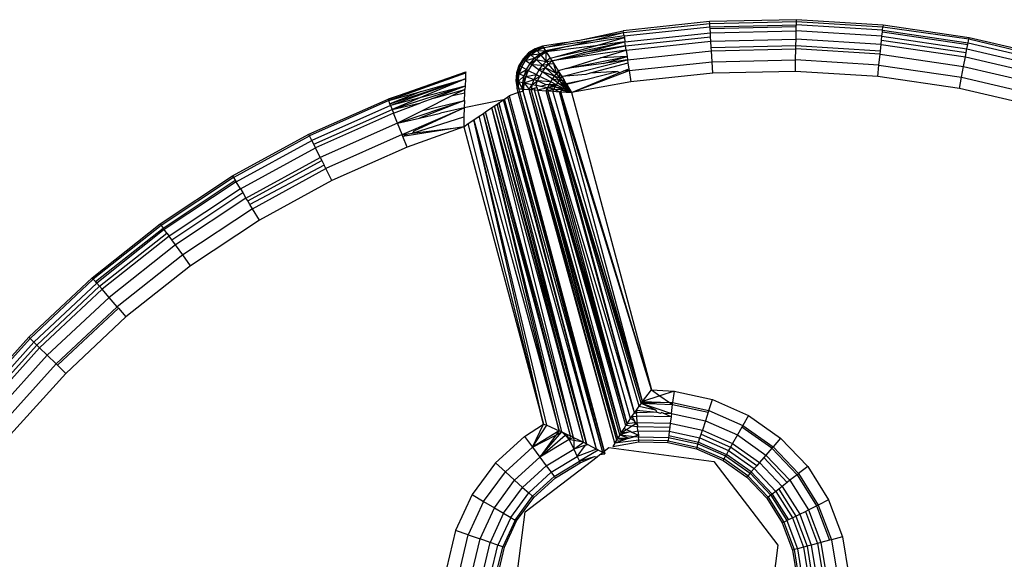
# Model space of a CAD drawing. Units: millimetres. Extents: x -4534 to 386941, y -3372 to 6881.
# Drawn here: x 761 to 790, y 5153 to 5168 of the extents above; entities that cross this region are included whole.
import ezdxf

# ---------------------------------------------------------------- set-up
doc = ezdxf.new("R2010")
doc.units = ezdxf.units.MM
doc.layers.add('Toestel 2D', color=7, linetype='Continuous', lineweight=20)
doc.layers.add('VP-EQ', color=7, linetype='Continuous', true_color=0x8a3492, plot=False)

# ---------------------------------------------------------------- blocks, each defined once
blk = doc.blocks.new('RB2859')
at = {"layer": 'VP-EQ', "color": 0}
for p, q in [((4685.1681, -2819.7893), (4684.9178, -2819.816)), ((4685.4198, -2819.7838), (4685.1681, -2819.7893)), ((4685.1684, -2819.7944), (4685.1681, -2819.7893)), ((4685.1684, -2819.7944), (4685.4197, -2819.7889)), ((4685.4195, -2819.7987), (4685.4197, -2819.7889)), ((4685.4197, -2819.7889), (4685.4198, -2819.7838)), ((4685.4197, -2819.7889), (4685.6705, -2819.8045)), ((4685.671, -2819.7994), (4685.4198, -2819.7838)), ((4684.8008, -2819.8408), (4684.9178, -2819.816)), ((4684.9185, -2819.821), (4684.9178, -2819.816)), ((4684.9185, -2819.821), (4685.1684, -2819.7944)), ((4684.92, -2819.8307), (4685.1691, -2819.8042)), ((4685.1691, -2819.8042), (4685.1684, -2819.7944)), ((4685.1691, -2819.8042), (4685.4195, -2819.7987)), ((4685.1694, -2819.8094), (4685.1691, -2819.8042)), ((4685.1694, -2819.8094), (4685.4194, -2819.8039)), ((4685.1702, -2819.822), (4685.1694, -2819.8094)), ((4685.1702, -2819.822), (4685.4191, -2819.8165)), ((4685.4187, -2819.8403), (4685.4191, -2819.8165)), ((4685.4191, -2819.8165), (4685.4194, -2819.8039)), ((4685.6676, -2819.832), (4685.4191, -2819.8165)), ((4685.4194, -2819.8039), (4685.4195, -2819.7987)), ((4685.6695, -2819.8142), (4685.4195, -2819.7987)), ((4685.6676, -2819.832), (4685.6689, -2819.8194)), ((4685.6689, -2819.8194), (4685.6695, -2819.8142)), ((4685.6689, -2819.8194), (4685.9163, -2819.8557)), ((4685.6695, -2819.8142), (4685.6705, -2819.8045)), ((4685.6695, -2819.8142), (4685.9173, -2819.8506)), ((4685.671, -2819.7994), (4685.6705, -2819.8045)), ((4685.6705, -2819.8045), (4685.9194, -2819.8397)), ((4685.9201, -2819.836), (4685.671, -2819.7994)), ((4684.8238, -2819.8448), (4684.6867, -2819.865)), ((4684.7209, -2819.8915), (4684.9226, -2819.8483)), ((4684.7522, -2819.85), (4684.782, -2819.8439)), ((4684.9208, -2819.8358), (4684.7562, -2819.8618)), ((4684.7562, -2819.8618), (4684.8238, -2819.8448)), ((4684.782, -2819.8439), (4684.787, -2819.8437)), ((4684.787, -2819.8437), (4684.8008, -2819.8408)), ((4684.8008, -2819.8408), (4684.9185, -2819.821)), ((4684.8017, -2819.8798), (4684.9226, -2819.8483)), ((4684.8238, -2819.8448), (4684.9185, -2819.821)), ((4684.92, -2819.8307), (4684.8238, -2819.8448)), ((4684.8369, -2819.8592), (4684.9208, -2819.8358)), ((4684.9226, -2819.8483), (4684.8369, -2819.8592)), ((4684.92, -2819.8307), (4684.9185, -2819.821)), ((4684.92, -2819.8307), (4684.9208, -2819.8358)), ((4684.9208, -2819.8358), (4684.9226, -2819.8483)), ((4684.9226, -2819.8483), (4685.1702, -2819.822)), ((4684.9243, -2819.8594), (4684.9226, -2819.8483)), ((4684.9243, -2819.8594), (4685.1709, -2819.8332)), ((4684.9261, -2819.8718), (4685.1717, -2819.8457)), ((4685.1709, -2819.8332), (4685.1702, -2819.822)), ((4685.1717, -2819.8457), (4685.1709, -2819.8332)), ((4685.1717, -2819.8457), (4685.4187, -2819.8403)), ((4685.1729, -2819.8642), (4685.1717, -2819.8457)), ((4685.4183, -2819.8588), (4685.4187, -2819.8403)), ((4685.6652, -2819.8556), (4685.4187, -2819.8403)), ((4685.6652, -2819.8556), (4685.6665, -2819.8431)), ((4685.6665, -2819.8431), (4685.6676, -2819.832)), ((4685.6665, -2819.8431), (4685.9119, -2819.8792)), ((4685.6676, -2819.832), (4685.914, -2819.8681)), ((4685.9173, -2819.8506), (4685.9194, -2819.8397)), ((4685.9201, -2819.836), (4685.9194, -2819.8397)), ((4685.9194, -2819.8397), (4686.1638, -2819.8983)), ((4686.1652, -2819.8933), (4685.9201, -2819.836)), ((4684.6622, -2819.8681), (4684.6429, -2819.8804)), ((4684.6643, -2819.8703), (4684.6429, -2819.8804)), ((4684.6457, -2819.8828), (4684.6643, -2819.8703)), ((4684.667, -2819.8734), (4684.6457, -2819.8828)), ((4684.6494, -2819.8859), (4684.667, -2819.8734)), ((4684.6837, -2819.8604), (4684.6622, -2819.8681)), ((4684.6643, -2819.8703), (4684.6622, -2819.8681)), ((4684.6643, -2819.8703), (4684.6837, -2819.8604)), ((4684.6867, -2819.865), (4684.6643, -2819.8703)), ((4684.667, -2819.8734), (4684.6643, -2819.8703)), ((4684.667, -2819.8734), (4684.6867, -2819.865)), ((4684.667, -2819.8734), (4684.6758, -2819.8832)), ((4684.667, -2819.8734), (4684.6924, -2819.8739)), ((4684.6758, -2819.8832), (4684.6924, -2819.8739)), ((4684.7522, -2819.85), (4684.6837, -2819.8604)), ((4684.6837, -2819.8604), (4684.6867, -2819.865)), ((4684.6867, -2819.865), (4684.7522, -2819.85)), ((4684.6867, -2819.865), (4684.6924, -2819.8739)), ((4684.7562, -2819.8618), (4684.6924, -2819.8739)), ((4684.6924, -2819.8739), (4684.6945, -2819.8772)), ((4684.8369, -2819.8592), (4684.6945, -2819.8772)), ((4684.7562, -2819.8618), (4684.6945, -2819.8772)), ((4684.711, -2819.9033), (4684.9243, -2819.8594)), ((4684.9261, -2819.8718), (4684.711, -2819.9033)), ((4684.7209, -2819.8915), (4684.8369, -2819.8592)), ((4684.9243, -2819.8594), (4684.8017, -2819.8798)), ((4684.8515, -2819.8948), (4684.9261, -2819.8718)), ((4684.9261, -2819.8718), (4684.9243, -2819.8594)), ((4684.9261, -2819.8718), (4684.9288, -2819.8901)), ((4684.9303, -2819.8999), (4685.1735, -2819.8741)), ((4685.1729, -2819.8642), (4685.4183, -2819.8588)), ((4685.1735, -2819.8741), (4685.1729, -2819.8642)), ((4685.1735, -2819.8741), (4685.4181, -2819.8687)), ((4685.1756, -2819.9057), (4685.1735, -2819.8741)), ((4685.4174, -2819.9004), (4685.4181, -2819.8687)), ((4685.4181, -2819.8687), (4685.4183, -2819.8588)), ((4685.6622, -2819.8839), (4685.4181, -2819.8687)), ((4685.4183, -2819.8588), (4685.6632, -2819.874)), ((4685.6622, -2819.8839), (4685.6632, -2819.874)), ((4685.6632, -2819.874), (4685.6652, -2819.8556)), ((4685.6652, -2819.8556), (4685.9095, -2819.8915)), ((4685.9119, -2819.8792), (4685.914, -2819.8681)), ((4685.914, -2819.8681), (4685.9163, -2819.8557)), ((4685.914, -2819.8681), (4686.1564, -2819.9249)), ((4685.9163, -2819.8557), (4685.9173, -2819.8506)), ((4685.9173, -2819.8506), (4686.1612, -2819.9077)), ((4684.627, -2819.8969), (4684.6152, -2819.9165)), ((4684.6187, -2819.9183), (4684.6303, -2819.8991)), ((4684.6233, -2819.9207), (4684.6345, -2819.9019)), ((4684.6429, -2819.8804), (4684.627, -2819.8969)), ((4684.6457, -2819.8828), (4684.627, -2819.8969)), ((4684.6303, -2819.8991), (4684.627, -2819.8969)), ((4684.6303, -2819.8991), (4684.6457, -2819.8828)), ((4684.6494, -2819.8859), (4684.6303, -2819.8991)), ((4684.6345, -2819.9019), (4684.6303, -2819.8991)), ((4684.6345, -2819.9019), (4684.6494, -2819.8859)), ((4684.6345, -2819.9019), (4684.6608, -2819.8958)), ((4684.6345, -2819.9019), (4684.6478, -2819.9109)), ((4684.6457, -2819.8828), (4684.6429, -2819.8804)), ((4684.6494, -2819.8859), (4684.6457, -2819.8828)), ((4684.6478, -2819.9109), (4684.6608, -2819.8958)), ((4684.6478, -2819.9109), (4684.6648, -2819.8992)), ((4684.6494, -2819.8859), (4684.6758, -2819.8832)), ((4684.6494, -2819.8859), (4684.6608, -2819.8958)), ((4684.6648, -2819.8992), (4684.6525, -2819.9141)), ((4684.6608, -2819.8958), (4684.6758, -2819.8832)), ((4684.6608, -2819.8958), (4684.679, -2819.8868)), ((4684.6608, -2819.8958), (4684.6648, -2819.8992)), ((4684.679, -2819.8868), (4684.6648, -2819.8992)), ((4684.6648, -2819.8992), (4684.6837, -2819.9161)), ((4684.6648, -2819.8992), (4684.6943, -2819.9046)), ((4684.6758, -2819.8832), (4684.6945, -2819.8772)), ((4684.6758, -2819.8832), (4684.679, -2819.8868)), ((4684.679, -2819.8868), (4684.6945, -2819.8772)), ((4684.679, -2819.8868), (4684.6943, -2819.9046)), ((4684.6837, -2819.9161), (4684.6943, -2819.9046)), ((4684.6943, -2819.9046), (4684.6945, -2819.8772)), ((4684.7062, -2819.8956), (4684.6943, -2819.9046)), ((4684.6943, -2819.9046), (4684.711, -2819.9033)), ((4684.6943, -2819.9046), (4684.7013, -2819.9129)), ((4684.6945, -2819.8772), (4684.7062, -2819.8956)), ((4684.7013, -2819.9129), (4684.711, -2819.9033)), ((4684.7062, -2819.8956), (4684.7209, -2819.8915)), ((4684.7062, -2819.8956), (4684.711, -2819.9033)), ((4684.711, -2819.9033), (4684.8017, -2819.8798)), ((4684.711, -2819.9033), (4684.7162, -2819.9116)), ((4684.7394, -2819.9487), (4684.9303, -2819.8999)), ((4684.753, -2819.9251), (4684.9288, -2819.8901)), ((4684.753, -2819.9251), (4684.8515, -2819.8948)), ((4684.9288, -2819.8901), (4684.8515, -2819.8948)), ((4684.8607, -2819.9112), (4684.9288, -2819.8901)), ((4684.9303, -2819.8999), (4684.8607, -2819.9112)), ((4684.9288, -2819.8901), (4684.9303, -2819.8999)), ((4684.9303, -2819.8999), (4684.9306, -2819.9099)), ((4684.935, -2819.9313), (4685.1756, -2819.9057)), ((4685.1756, -2819.9057), (4685.4174, -2819.9004)), ((4685.1777, -2819.939), (4685.1756, -2819.9057)), ((4685.4168, -2819.9338), (4685.4174, -2819.9004)), ((4685.6589, -2819.9154), (4685.4174, -2819.9004)), ((4685.6589, -2819.9154), (4685.6622, -2819.8839)), ((4685.6622, -2819.8839), (4685.9042, -2819.9194)), ((4685.9042, -2819.9194), (4685.9095, -2819.8915)), ((4685.9095, -2819.8915), (4685.9119, -2819.8792)), ((4685.9095, -2819.8915), (4686.15, -2819.9477)), ((4684.6152, -2819.9165), (4684.6082, -2819.9383)), ((4684.6187, -2819.9183), (4684.6082, -2819.9383)), ((4684.6116, -2819.9396), (4684.6187, -2819.9183)), ((4684.6233, -2819.9207), (4684.6116, -2819.9396)), ((4684.6187, -2819.9183), (4684.6152, -2819.9165)), ((4684.6161, -2819.9413), (4684.6233, -2819.9207)), ((4684.6161, -2819.9413), (4684.6375, -2819.9281)), ((4684.6233, -2819.9207), (4684.6187, -2819.9183)), ((4684.6233, -2819.9207), (4684.6375, -2819.9281)), ((4684.6301, -2819.9467), (4684.6375, -2819.9281)), ((4684.6301, -2819.9467), (4684.6424, -2819.9307)), ((4684.6424, -2819.9307), (4684.6351, -2819.9485)), ((4684.6375, -2819.9281), (4684.6478, -2819.9109)), ((4684.6375, -2819.9281), (4684.6424, -2819.9307)), ((4684.6525, -2819.9141), (4684.6424, -2819.9307)), ((4684.6424, -2819.9307), (4684.6658, -2819.9428)), ((4684.6478, -2819.9109), (4684.6525, -2819.9141)), ((4684.6525, -2819.9141), (4684.6741, -2819.9289)), ((4684.6525, -2819.9141), (4684.6837, -2819.9161)), ((4684.6658, -2819.9428), (4684.6741, -2819.9289)), ((4684.6741, -2819.9289), (4684.6837, -2819.9161)), ((4684.6741, -2819.9289), (4684.6921, -2819.9237)), ((4684.6741, -2819.9289), (4684.6836, -2819.9355)), ((4684.6836, -2819.9355), (4684.6921, -2819.9237)), ((4684.6837, -2819.9161), (4684.7013, -2819.9129)), ((4684.6837, -2819.9161), (4684.6921, -2819.9237)), ((4684.6921, -2819.9237), (4684.7013, -2819.9129)), ((4684.7237, -2819.9399), (4684.6921, -2819.9237)), ((4684.7181, -2819.9478), (4684.6921, -2819.9237)), ((4684.7162, -2819.9116), (4684.7013, -2819.9129)), ((4684.7237, -2819.9399), (4684.7013, -2819.9129)), ((4684.7162, -2819.9116), (4684.7289, -2819.9318)), ((4684.7237, -2819.9399), (4684.7162, -2819.9116)), ((4684.7289, -2819.9318), (4684.7237, -2819.9399)), ((4684.753, -2819.9251), (4684.7289, -2819.9318)), ((4684.7289, -2819.9318), (4684.7319, -2819.9367)), ((4684.8607, -2819.9112), (4684.753, -2819.9251)), ((4684.7677, -2819.9946), (4684.935, -2819.9313)), ((4684.9306, -2819.9099), (4684.8215, -2819.9391)), ((4684.9077, -2819.9368), (4684.9173, -2819.9329)), ((4684.9173, -2819.9329), (4684.9342, -2819.9259)), ((4684.935, -2819.9313), (4684.9173, -2819.9329)), ((4684.9306, -2819.9099), (4684.9342, -2819.9259)), ((4684.9342, -2819.9259), (4684.935, -2819.9313)), ((4684.935, -2819.9313), (4684.9399, -2819.9643)), ((4685.4168, -2819.9338), (4685.1777, -2819.939)), ((4685.6555, -2819.9486), (4685.4168, -2819.9338)), ((4685.6555, -2819.9486), (4685.6589, -2819.9154)), ((4685.6589, -2819.9154), (4685.8983, -2819.9506)), ((4685.8983, -2819.9506), (4685.9042, -2819.9194)), ((4685.9042, -2819.9194), (4686.1424, -2819.9751)), ((4684.2358, -2820.0139), (4684.4608, -2819.9353)), ((4684.4606, -2819.9393), (4684.2358, -2820.0139)), ((4684.4606, -2819.9393), (4684.2377, -2820.0186)), ((4684.2413, -2820.0277), (4684.4598, -2819.9553)), ((4684.4598, -2819.9553), (4684.2432, -2820.0326)), ((4684.4598, -2819.9553), (4684.3275, -2820.0109)), ((4684.3317, -2819.9919), (4684.4598, -2819.9553)), ((4684.4598, -2819.9553), (4684.4589, -2819.977)), ((4684.4606, -2819.9393), (4684.4598, -2819.9553)), ((4684.4608, -2819.9353), (4684.4606, -2819.9393)), ((4684.6082, -2819.9383), (4684.6063, -2819.9611)), ((4684.6116, -2819.9396), (4684.6063, -2819.9611)), ((4684.6063, -2819.9611), (4684.6097, -2819.9837)), ((4684.6093, -2819.9618), (4684.6063, -2819.9611)), ((4684.6116, -2819.9396), (4684.6082, -2819.9383)), ((4684.6093, -2819.9618), (4684.6116, -2819.9396)), ((4684.6161, -2819.9413), (4684.6093, -2819.9618)), ((4684.6097, -2819.9837), (4684.6093, -2819.9618)), ((4684.6093, -2819.9618), (4684.6151, -2819.9841)), ((4684.6133, -2819.9628), (4684.6093, -2819.9618)), ((4684.6161, -2819.9413), (4684.6116, -2819.9396)), ((4684.6133, -2819.9628), (4684.6161, -2819.9413)), ((4684.6133, -2819.9628), (4684.6301, -2819.9467)), ((4684.6151, -2819.9841), (4684.6133, -2819.9628)), ((4684.6133, -2819.9628), (4684.6254, -2819.9848)), ((4684.6133, -2819.9628), (4684.6261, -2819.9658)), ((4684.6161, -2819.9413), (4684.6301, -2819.9467)), ((4684.6261, -2819.9658), (4684.6301, -2819.9467)), ((4684.6261, -2819.9658), (4684.6351, -2819.9485)), ((4684.6301, -2819.9467), (4684.6351, -2819.9485)), ((4684.6351, -2819.9485), (4684.6308, -2819.9669)), ((4684.6308, -2819.9669), (4684.6589, -2819.9572)), ((4684.6351, -2819.9485), (4684.6658, -2819.9428)), ((4684.6351, -2819.9485), (4684.6589, -2819.9572)), ((4684.6537, -2819.972), (4684.6589, -2819.9572)), ((4684.6537, -2819.972), (4684.6695, -2819.961)), ((4684.6589, -2819.9572), (4684.6658, -2819.9428)), ((4684.6589, -2819.9572), (4684.676, -2819.9481)), ((4684.6589, -2819.9572), (4684.6695, -2819.961)), ((4684.6642, -2819.9742), (4684.6695, -2819.961)), ((4684.6658, -2819.9428), (4684.676, -2819.9481)), ((4684.6695, -2819.961), (4684.676, -2819.9481)), ((4684.7077, -2819.9643), (4684.6695, -2819.961)), ((4684.6946, -2819.9731), (4684.6695, -2819.961)), ((4684.676, -2819.9481), (4684.6836, -2819.9355)), ((4684.7077, -2819.9643), (4684.676, -2819.9481)), ((4684.7181, -2819.9478), (4684.6836, -2819.9355)), ((4684.7128, -2819.9559), (4684.6836, -2819.9355)), ((4684.7077, -2819.9643), (4684.7128, -2819.9559)), ((4684.7128, -2819.9559), (4684.7181, -2819.9478)), ((4684.7316, -2819.9604), (4684.7128, -2819.9559)), ((4684.7277, -2819.9665), (4684.7128, -2819.9559)), ((4684.7181, -2819.9478), (4684.7237, -2819.9399)), ((4684.7355, -2819.9545), (4684.7181, -2819.9478)), ((4684.7316, -2819.9604), (4684.7181, -2819.9478)), ((4684.7319, -2819.9367), (4684.7237, -2819.9399)), ((4684.7355, -2819.9545), (4684.7237, -2819.9399)), ((4684.7277, -2819.9665), (4684.7316, -2819.9604)), ((4684.7316, -2819.9604), (4684.7355, -2819.9545)), ((4684.7316, -2819.9604), (4684.7338, -2819.9626)), ((4684.7405, -2819.9608), (4684.7316, -2819.9604)), ((4684.7319, -2819.9367), (4684.7394, -2819.9487)), ((4684.7355, -2819.9545), (4684.7319, -2819.9367)), ((4684.7338, -2819.9626), (4684.7474, -2819.9754)), ((4684.7338, -2819.9626), (4684.7495, -2819.972)), ((4684.7394, -2819.9487), (4684.7355, -2819.9545)), ((4684.7355, -2819.9545), (4684.7405, -2819.9608)), ((4684.8087, -2819.9425), (4684.7394, -2819.9487)), ((4684.7394, -2819.9487), (4684.746, -2819.9593)), ((4684.746, -2819.9593), (4684.7405, -2819.9608)), ((4684.7405, -2819.9608), (4684.7495, -2819.972)), ((4684.7517, -2819.9685), (4684.746, -2819.9593)), ((4684.7517, -2819.9685), (4684.8135, -2819.956)), ((4684.7532, -2819.971), (4684.8135, -2819.956)), ((4684.7677, -2819.9946), (4684.9077, -2819.9368)), ((4684.8215, -2819.9391), (4684.8087, -2819.9425)), ((4684.8135, -2819.956), (4684.9001, -2819.9344)), ((4684.9001, -2819.9344), (4684.8215, -2819.9391)), ((4684.9001, -2819.9344), (4684.9077, -2819.9368)), ((4685.1777, -2819.939), (4684.9399, -2819.9643)), ((4685.8921, -2819.9834), (4685.6555, -2819.9486)), ((4685.8921, -2819.9834), (4685.8983, -2819.9506)), ((4685.8983, -2819.9506), (4686.1339, -2820.0057)), ((4684.4589, -2819.977), (4684.2479, -2820.0443)), ((4684.4589, -2819.977), (4684.3275, -2820.0109)), ((4684.4589, -2819.977), (4684.3683, -2820.0111)), ((4684.3683, -2820.0111), (4684.4586, -2819.9862)), ((4684.4586, -2819.9862), (4684.4229, -2820.004)), ((4684.4582, -2819.9958), (4684.4586, -2819.9862)), ((4684.4589, -2819.977), (4684.4586, -2819.9862)), ((4684.6127, -2819.995), (4684.6097, -2819.9837)), ((4684.6151, -2819.9841), (4684.6254, -2819.9848)), ((4684.6177, -2819.9937), (4684.6151, -2819.9841)), ((4684.6271, -2819.9912), (4684.6177, -2819.9937)), ((4684.6254, -2819.9848), (4684.6261, -2819.9658)), ((4684.6254, -2819.9848), (4684.6308, -2819.9669)), ((4684.6254, -2819.9848), (4684.6296, -2819.9851)), ((4684.6271, -2819.9912), (4684.6254, -2819.9848)), ((4684.6261, -2819.9658), (4684.6308, -2819.9669)), ((4684.6271, -2819.9912), (4684.6296, -2819.9851)), ((4684.9116, -2820.9823), (4684.6271, -2819.9912)), ((4684.908, -2820.9881), (4684.6271, -2819.9912)), ((4684.902, -2820.9978), (4684.6271, -2819.9912)), ((4684.8988, -2821.0031), (4684.6271, -2819.9912)), ((4684.6296, -2819.9851), (4684.6308, -2819.9669)), ((4684.6296, -2819.9851), (4684.6449, -2819.9864)), ((4684.6308, -2819.9669), (4684.6449, -2819.9864)), ((4684.6308, -2819.9669), (4684.6537, -2819.972)), ((4684.6449, -2819.9864), (4684.6537, -2819.972)), ((4684.9288, -2820.9556), (4684.6449, -2819.9864)), ((4684.6449, -2819.9864), (4684.6502, -2819.9866)), ((4684.925, -2820.9613), (4684.6449, -2819.9864)), ((4684.9116, -2820.9823), (4684.6449, -2819.9864)), ((4684.6502, -2819.9866), (4684.6528, -2819.9843)), ((4684.9288, -2820.9556), (4684.6502, -2819.9866)), ((4684.6502, -2819.9866), (4684.6603, -2819.9873)), ((4684.6528, -2819.9843), (4684.6537, -2819.972)), ((4684.6528, -2819.9843), (4684.6619, -2819.9819)), ((4684.6537, -2819.972), (4684.6642, -2819.9742)), ((4684.6603, -2819.9873), (4684.6619, -2819.9819)), ((4684.6603, -2819.9873), (4684.67, -2819.988)), ((4684.9288, -2820.9556), (4684.6603, -2819.9873)), ((4684.6619, -2819.9819), (4684.6669, -2819.9805)), ((4684.6642, -2819.9742), (4684.6669, -2819.9805)), ((4684.679, -2819.9773), (4684.6642, -2819.9742)), ((4684.6669, -2819.9805), (4684.67, -2819.988)), ((4684.6985, -2819.9813), (4684.67, -2819.988)), ((4684.9501, -2820.9244), (4684.67, -2819.988)), ((4684.67, -2819.988), (4684.6945, -2819.9898)), ((4684.9389, -2820.9404), (4684.67, -2819.988)), ((4684.9288, -2820.9556), (4684.67, -2819.988)), ((4684.6946, -2819.9731), (4684.679, -2819.9773)), ((4684.6985, -2819.9813), (4684.679, -2819.9773)), ((4684.6945, -2819.9898), (4684.6985, -2819.9813)), ((4684.9501, -2820.9244), (4684.6945, -2819.9898)), ((4684.6945, -2819.9898), (4684.6994, -2819.9902)), ((4684.6999, -2819.9717), (4684.6946, -2819.9731)), ((4684.724, -2819.9726), (4684.6985, -2819.9813)), ((4684.6985, -2819.9813), (4684.703, -2819.9728)), ((4684.7204, -2819.9788), (4684.6985, -2819.9813)), ((4684.6985, -2819.9813), (4684.6994, -2819.9902)), ((4684.7169, -2819.985), (4684.6985, -2819.9813)), ((4684.7169, -2819.985), (4684.6994, -2819.9902)), ((4684.9736, -2820.8913), (4684.6994, -2819.9902)), ((4684.6994, -2819.9902), (4684.7136, -2819.9912)), ((4684.9697, -2820.8965), (4684.6994, -2819.9902)), ((4684.964, -2820.9044), (4684.6994, -2819.9902)), ((4684.9501, -2820.9244), (4684.6994, -2819.9902)), ((4684.703, -2819.9728), (4684.6999, -2819.9717)), ((4684.703, -2819.9728), (4684.7077, -2819.9643)), ((4684.724, -2819.9726), (4684.703, -2819.9728)), ((4684.7204, -2819.9788), (4684.703, -2819.9728)), ((4684.724, -2819.9726), (4684.7077, -2819.9643)), ((4684.7136, -2819.9912), (4684.7169, -2819.985)), ((4684.9736, -2820.8913), (4684.7136, -2819.9912)), ((4684.7136, -2819.9912), (4684.7329, -2819.9927)), ((4684.7169, -2819.985), (4684.7204, -2819.9788)), ((4684.7169, -2819.985), (4684.7329, -2819.9927)), ((4684.7169, -2819.985), (4684.741, -2819.9859)), ((4684.7204, -2819.9788), (4684.724, -2819.9726)), ((4684.7204, -2819.9788), (4684.741, -2819.9859)), ((4684.7204, -2819.9788), (4684.7431, -2819.9824)), ((4684.724, -2819.9726), (4684.7277, -2819.9665)), ((4684.724, -2819.9726), (4684.7431, -2819.9824)), ((4684.7277, -2819.9665), (4684.7452, -2819.9789)), ((4684.7277, -2819.9665), (4684.7474, -2819.9754)), ((4684.7329, -2819.9927), (4684.7389, -2819.9894)), ((4684.7368, -2819.993), (4684.7389, -2819.9894)), ((4684.7389, -2819.9894), (4684.741, -2819.9859)), ((4684.7677, -2819.9946), (4684.7389, -2819.9894)), ((4684.741, -2819.9859), (4684.7431, -2819.9824)), ((4684.7677, -2819.9946), (4684.741, -2819.9859)), ((4684.7431, -2819.9824), (4684.7452, -2819.9789)), ((4684.7677, -2819.9946), (4684.7431, -2819.9824)), ((4684.7452, -2819.9789), (4684.7474, -2819.9754)), ((4684.7677, -2819.9946), (4684.7452, -2819.9789)), ((4684.7474, -2819.9754), (4684.7495, -2819.972)), ((4684.7677, -2819.9946), (4684.7474, -2819.9754)), ((4684.7495, -2819.972), (4684.7517, -2819.9685)), ((4684.7677, -2819.9946), (4684.7495, -2819.972)), ((4684.7517, -2819.9685), (4684.7532, -2819.971)), ((4684.7532, -2819.971), (4684.7677, -2819.9946)), ((4684.9399, -2819.9643), (4684.7677, -2819.9946)), ((4686.1249, -2820.0378), (4685.8921, -2819.9834)), ((4684.0058, -2820.116), (4684.2358, -2820.0139)), ((4684.2377, -2820.0186), (4684.008, -2820.1206)), ((4684.2358, -2820.0139), (4684.2377, -2820.0186)), ((4684.2377, -2820.0186), (4684.3317, -2819.9919)), ((4684.2413, -2820.0277), (4684.2377, -2820.0186)), ((4684.3317, -2819.9919), (4684.2413, -2820.0277)), ((4684.3275, -2820.0109), (4684.2432, -2820.0326)), ((4684.3275, -2820.0109), (4684.2479, -2820.0443)), ((4684.2634, -2820.0836), (4684.4574, -2820.0178)), ((4684.4574, -2820.0178), (4684.3273, -2820.0691)), ((4684.3683, -2820.0111), (4684.3305, -2820.0253)), ((4684.4229, -2820.004), (4684.3367, -2820.047)), ((4684.3367, -2820.047), (4684.4574, -2820.0178)), ((4684.4229, -2820.004), (4684.4582, -2819.9958)), ((4684.57, -2820.0163), (4684.4567, -2820.0397)), ((4684.4574, -2820.0178), (4684.4567, -2820.0397)), ((4684.4574, -2820.0178), (4684.4582, -2819.9958)), ((4684.5573, -2820.0249), (4684.57, -2820.0163)), ((4684.57, -2820.0163), (4684.5729, -2820.0143)), ((4684.8405, -2821.0295), (4684.57, -2820.0163)), ((4684.5729, -2820.0143), (4684.5833, -2820.0073)), ((4684.8584, -2821.0395), (4684.5729, -2820.0143)), ((4684.8405, -2821.0295), (4684.5729, -2820.0143)), ((4684.5833, -2820.0073), (4684.5865, -2820.0051)), ((4684.8584, -2821.0395), (4684.5833, -2820.0073)), ((4684.8627, -2821.0356), (4684.5833, -2820.0073)), ((4684.6127, -2819.995), (4684.5865, -2820.0051)), ((4684.5865, -2820.0051), (4684.8627, -2821.0356)), ((4684.6177, -2819.9937), (4684.6127, -2819.995)), ((4684.8934, -2821.0122), (4684.6127, -2819.995)), ((4684.8988, -2821.0031), (4684.6177, -2819.9937)), ((4684.8934, -2821.0122), (4684.6177, -2819.9937)), ((4684.9991, -2820.8573), (4684.7329, -2819.9927)), ((4684.7329, -2819.9927), (4684.7368, -2819.993)), ((4684.9736, -2820.8913), (4684.7329, -2819.9927)), ((4684.9991, -2820.8573), (4684.7368, -2819.993)), ((4684.7368, -2819.993), (4684.7677, -2819.9946)), ((4684.7677, -2819.9946), (4684.9991, -2820.8573)), ((4684.2432, -2820.0326), (4684.0147, -2820.134)), ((4684.0203, -2820.1453), (4684.2479, -2820.0443)), ((4684.2432, -2820.0326), (4684.2413, -2820.0277)), ((4684.2432, -2820.0326), (4684.2479, -2820.0443)), ((4684.2479, -2820.0443), (4684.3305, -2820.0253)), ((4684.2479, -2820.0443), (4684.252, -2820.0547)), ((4684.252, -2820.0547), (4684.3305, -2820.0253)), ((4684.3367, -2820.047), (4684.2634, -2820.0836)), ((4684.2766, -2820.1173), (4684.4567, -2820.0397)), ((4684.4567, -2820.0397), (4684.3104, -2820.1076)), ((4684.4567, -2820.0397), (4684.3875, -2820.0554)), ((4684.4567, -2820.0397), (4684.4559, -2820.0659)), ((4684.5184, -2820.0512), (4684.5366, -2820.0389)), ((4684.5366, -2820.0389), (4684.5445, -2820.0335)), ((4684.8022, -2821.0094), (4684.5366, -2820.0389)), ((4684.7738, -2820.9955), (4684.5366, -2820.0389)), ((4684.5445, -2820.0335), (4684.5521, -2820.0284)), ((4684.8113, -2821.014), (4684.5445, -2820.0335)), ((4684.8022, -2821.0094), (4684.5445, -2820.0335)), ((4684.5521, -2820.0284), (4684.5573, -2820.0249)), ((4684.8113, -2821.014), (4684.5521, -2820.0284)), ((4684.5573, -2820.0249), (4684.8113, -2821.014)), ((4684.8405, -2821.0295), (4684.5573, -2820.0249)), ((4684.252, -2820.0547), (4684.0253, -2820.1554)), ((4684.2634, -2820.0836), (4684.252, -2820.0547)), ((4684.2634, -2820.0836), (4684.3273, -2820.0691)), ((4684.3066, -2820.1134), (4684.4559, -2820.0659)), ((4684.3273, -2820.0691), (4684.3875, -2820.0554)), ((4684.4559, -2820.0659), (4684.4552, -2820.0944)), ((4684.4684, -2820.0853), (4684.4842, -2820.0746)), ((4684.4842, -2820.0746), (4684.5003, -2820.0635)), ((4684.4842, -2820.0746), (4684.7315, -2820.9759)), ((4684.696, -2820.9604), (4684.4842, -2820.0746)), ((4684.6869, -2820.9566), (4684.4842, -2820.0746)), ((4684.5003, -2820.0635), (4684.512, -2820.0556)), ((4684.7315, -2820.9759), (4684.5003, -2820.0635)), ((4684.512, -2820.0556), (4684.5184, -2820.0512)), ((4684.7648, -2820.9911), (4684.512, -2820.0556)), ((4684.74, -2820.9796), (4684.512, -2820.0556)), ((4684.7315, -2820.9759), (4684.512, -2820.0556)), ((4684.7738, -2820.9955), (4684.5184, -2820.0512)), ((4684.7648, -2820.9911), (4684.5184, -2820.0512)), ((4684.2634, -2820.0836), (4684.039, -2820.1832)), ((4684.2766, -2820.1173), (4684.2634, -2820.0836)), ((4684.4552, -2820.0944), (4684.2786, -2820.1224)), ((4684.4552, -2820.0944), (4684.2909, -2820.1534)), ((4684.3066, -2820.1134), (4684.4552, -2820.0944)), ((4684.4552, -2820.0944), (4684.4684, -2820.0853)), ((4684.4552, -2820.0944), (4684.6869, -2820.9566)), ((4684.6869, -2820.9566), (4684.4684, -2820.0853)), ((4683.785, -2820.237), (4684.0058, -2820.116)), ((4683.7877, -2820.2414), (4684.008, -2820.1206)), ((4683.7954, -2820.2542), (4684.0147, -2820.134)), ((4684.008, -2820.1206), (4684.0058, -2820.116)), ((4684.0147, -2820.134), (4684.008, -2820.1206)), ((4684.0203, -2820.1453), (4684.0147, -2820.134)), ((4684.2766, -2820.1173), (4684.0551, -2820.2156)), ((4684.2766, -2820.1173), (4684.2945, -2820.115)), ((4684.2786, -2820.1224), (4684.2766, -2820.1173)), ((4684.2945, -2820.115), (4684.2786, -2820.1224)), ((4684.2909, -2820.1534), (4684.2786, -2820.1224)), ((4684.2945, -2820.115), (4684.3066, -2820.1134)), ((4684.3104, -2820.1076), (4684.3066, -2820.1134)), ((4683.8078, -2820.2746), (4684.0253, -2820.1554)), ((4684.0253, -2820.1554), (4684.0203, -2820.1453)), ((4684.039, -2820.1832), (4684.0253, -2820.1554)), ((4684.2909, -2820.1534), (4684.0723, -2820.2504)), ((4683.8238, -2820.3012), (4684.039, -2820.1832)), ((4684.039, -2820.1832), (4684.0434, -2820.1921)), ((4683.829, -2820.3097), (4684.0434, -2820.1921)), ((4684.0503, -2820.206), (4683.8351, -2820.3198)), ((4683.8425, -2820.3322), (4684.0551, -2820.2156)), ((4684.0434, -2820.1921), (4684.0503, -2820.206)), ((4684.0551, -2820.2156), (4684.0503, -2820.206)), ((4684.0723, -2820.2504), (4684.0551, -2820.2156)), ((4683.5752, -2820.3762), (4683.785, -2820.237)), ((4683.7877, -2820.2414), (4683.5782, -2820.3803)), ((4683.785, -2820.237), (4683.7877, -2820.2414)), ((4683.7877, -2820.2414), (4683.7927, -2820.2497)), ((4683.584, -2820.3882), (4683.7927, -2820.2497)), ((4683.7954, -2820.2542), (4683.587, -2820.3924)), ((4683.8078, -2820.2746), (4683.601, -2820.4117)), ((4683.7927, -2820.2497), (4683.7954, -2820.2542)), ((4683.8078, -2820.2746), (4683.7954, -2820.2542)), ((4683.8078, -2820.2746), (4683.8143, -2820.2854)), ((4684.0723, -2820.2504), (4683.8626, -2820.3654)), ((4683.6084, -2820.4219), (4683.8143, -2820.2854)), ((4683.8238, -2820.3012), (4683.6193, -2820.4369)), ((4683.8143, -2820.2854), (4683.8238, -2820.3012)), ((4683.829, -2820.3097), (4683.8238, -2820.3012)), ((4683.8425, -2820.3322), (4683.6405, -2820.4661)), ((4683.8351, -2820.3198), (4683.829, -2820.3097)), ((4683.8425, -2820.3322), (4683.8351, -2820.3198)), ((4683.8626, -2820.3654), (4683.8425, -2820.3322)), ((4683.3779, -2820.5324), (4683.5752, -2820.3762)), ((4683.5782, -2820.3803), (4683.3812, -2820.5362)), ((4683.3876, -2820.5436), (4683.584, -2820.3882)), ((4683.5752, -2820.3762), (4683.5782, -2820.3803)), ((4683.5782, -2820.3803), (4683.584, -2820.3882)), ((4683.587, -2820.3924), (4683.584, -2820.3882)), ((4683.8626, -2820.3654), (4683.6633, -2820.4976)), ((4683.587, -2820.3924), (4683.391, -2820.5476)), ((4683.3992, -2820.5572), (4683.5945, -2820.4026)), ((4683.601, -2820.4117), (4683.4065, -2820.5656)), ((4683.5945, -2820.4026), (4683.587, -2820.3924)), ((4683.5945, -2820.4026), (4683.601, -2820.4117)), ((4683.6084, -2820.4219), (4683.601, -2820.4117)), ((4683.6193, -2820.4369), (4683.4268, -2820.5892)), ((4683.6193, -2820.4369), (4683.6084, -2820.4219)), ((4683.6405, -2820.4661), (4683.6193, -2820.4369)), ((4683.6405, -2820.4661), (4683.4504, -2820.6166)), ((4683.6633, -2820.4976), (4683.6405, -2820.4661)), ((4683.6633, -2820.4976), (4683.4758, -2820.646)), ((4683.1943, -2820.7046), (4683.3779, -2820.5324)), ((4683.3812, -2820.5362), (4683.3779, -2820.5324)), ((4683.1979, -2820.7082), (4683.3812, -2820.5362)), ((4683.2086, -2820.7187), (4683.391, -2820.5476)), ((4683.2176, -2820.7275), (4683.3992, -2820.5572)), ((4683.3876, -2820.5436), (4683.3812, -2820.5362)), ((4683.391, -2820.5476), (4683.3876, -2820.5436)), ((4683.391, -2820.5476), (4683.3992, -2820.5572)), ((4683.3992, -2820.5572), (4683.4065, -2820.5656)), ((4683.2256, -2820.7353), (4683.4065, -2820.5656)), ((4683.2478, -2820.7571), (4683.4268, -2820.5892)), ((4683.4268, -2820.5892), (4683.4065, -2820.5656)), ((4683.4504, -2820.6166), (4683.4268, -2820.5892)), ((4683.2737, -2820.7824), (4683.4504, -2820.6166)), ((4683.4504, -2820.6166), (4683.454, -2820.6207)), ((4683.2775, -2820.7862), (4683.454, -2820.6207)), ((4683.4758, -2820.646), (4683.3014, -2820.8096)), ((4683.454, -2820.6207), (4683.4758, -2820.646)), ((4683.0257, -2820.8916), (4683.1943, -2820.7046)), ((4683.1943, -2820.7046), (4683.1979, -2820.7082)), ((4683.1979, -2820.7082), (4683.0297, -2820.8949)), ((4683.2086, -2820.7187), (4683.0412, -2820.9044)), ((4683.0509, -2820.9125), (4683.2176, -2820.7275)), ((4683.2086, -2820.7187), (4683.1979, -2820.7082)), ((4683.2086, -2820.7187), (4683.2176, -2820.7275)), ((4683.2176, -2820.7275), (4683.2256, -2820.7353)), ((4683.2256, -2820.7353), (4683.0596, -2820.9196)), ((4683.2478, -2820.7571), (4683.0835, -2820.9394)), ((4683.2478, -2820.7571), (4683.2256, -2820.7353)), ((4683.2737, -2820.7824), (4683.2478, -2820.7571)), ((4683.2737, -2820.7824), (4683.1114, -2820.9625)), ((4683.2775, -2820.7862), (4683.2737, -2820.7824)), ((4683.3014, -2820.8096), (4683.2775, -2820.7862)), ((4683.3014, -2820.8096), (4683.1413, -2820.9872)), ((4684.9736, -2820.8913), (4684.9991, -2820.8573)), ((4685.0241, -2820.8746), (4684.9736, -2820.8913)), ((4684.9991, -2820.8573), (4685.0648, -2820.8612)), ((4684.9991, -2820.8573), (4685.0241, -2820.8746)), ((4685.0648, -2820.8612), (4685.0241, -2820.8746)), ((4685.0241, -2820.8746), (4685.052, -2820.894)), ((4685.0648, -2820.8612), (4685.0609, -2820.8943)), ((4685.0648, -2820.8612), (4685.1762, -2820.8856)), ((4684.9558, -2820.9162), (4684.964, -2820.9044)), ((4684.9697, -2820.8965), (4684.964, -2820.9044)), ((4684.964, -2820.9044), (4685.0107, -2820.9151)), ((4684.9697, -2820.8965), (4684.9736, -2820.8913)), ((4685.052, -2820.894), (4684.9697, -2820.8965)), ((4684.9697, -2820.8965), (4685.0603, -2820.8997)), ((4684.9697, -2820.8965), (4685.0572, -2820.9258)), ((4684.9697, -2820.8965), (4685.0107, -2820.9151)), ((4684.9736, -2820.8913), (4685.052, -2820.894)), ((4685.052, -2820.894), (4685.0609, -2820.8943)), ((4685.052, -2820.894), (4685.0603, -2820.8997)), ((4685.0572, -2820.9258), (4685.0603, -2820.8997)), ((4685.0603, -2820.8997), (4685.0609, -2820.8943)), ((4685.0603, -2820.8997), (4685.1642, -2820.9226)), ((4685.0609, -2820.8943), (4685.1659, -2820.9174)), ((4685.1659, -2820.9174), (4685.1762, -2820.8856)), ((4685.1762, -2820.8856), (4685.2806, -2820.9316)), ((4684.9425, -2820.9352), (4684.9501, -2820.9244)), ((4684.9501, -2820.9244), (4684.9558, -2820.9162)), ((4684.9501, -2820.9244), (4684.9561, -2820.9241)), ((4684.9558, -2820.9162), (4684.9561, -2820.9241)), ((4684.9558, -2820.9162), (4685.0155, -2820.9219)), ((4684.9569, -2820.9339), (4684.9561, -2820.9241)), ((4684.9593, -2820.9241), (4684.9561, -2820.9241)), ((4685.0155, -2820.9219), (4684.9593, -2820.9241)), ((4685.0107, -2820.9151), (4685.0155, -2820.9219)), ((4685.0155, -2820.9219), (4685.0255, -2820.9253)), ((4685.0255, -2820.9253), (4685.0283, -2820.9231)), ((4685.0334, -2820.9254), (4685.0283, -2820.9231)), ((4685.0561, -2820.9357), (4685.0334, -2820.9254)), ((4685.0334, -2820.9254), (4685.0572, -2820.9258)), ((4685.0572, -2820.9258), (4685.0561, -2820.9357)), ((4685.0572, -2820.9258), (4685.156, -2820.9475)), ((4685.1642, -2820.9226), (4685.156, -2820.9475)), ((4685.1659, -2820.9174), (4685.1642, -2820.9226)), ((4685.1659, -2820.9174), (4685.2642, -2820.9607)), ((4685.2806, -2820.9316), (4685.2642, -2820.9607)), ((4685.2806, -2820.9316), (4685.3739, -2820.9973)), ((4684.6311, -2820.9926), (4684.6869, -2820.9566)), ((4684.6543, -2821.0237), (4684.6869, -2820.9566)), ((4684.6543, -2821.0237), (4684.696, -2820.9604)), ((4684.6869, -2820.9566), (4684.696, -2820.9604)), ((4684.696, -2820.9604), (4684.7315, -2820.9759)), ((4684.9199, -2820.9694), (4684.925, -2820.9613)), ((4684.9288, -2820.9556), (4684.925, -2820.9613)), ((4684.9418, -2820.963), (4684.925, -2820.9613)), ((4684.9288, -2820.9556), (4684.9389, -2820.9404)), ((4684.9498, -2820.9534), (4684.9288, -2820.9556)), ((4684.9389, -2820.9404), (4684.9425, -2820.9352)), ((4684.9389, -2820.9404), (4684.949, -2820.9466)), ((4684.9418, -2820.963), (4684.9539, -2820.9553)), ((4684.9425, -2820.9352), (4684.9569, -2820.9339)), ((4684.9425, -2820.9352), (4684.949, -2820.9466)), ((4684.949, -2820.9466), (4684.9527, -2820.953)), ((4684.949, -2820.9466), (4684.9498, -2820.9534)), ((4684.9498, -2820.9534), (4684.9539, -2820.9553)), ((4684.9527, -2820.953), (4684.9584, -2820.9524)), ((4684.9527, -2820.953), (4684.9539, -2820.9553)), ((4684.9584, -2820.9524), (4684.9539, -2820.9553)), ((4684.9539, -2820.9553), (4684.9589, -2820.9585)), ((4685.0561, -2820.9357), (4684.9569, -2820.9339)), ((4684.9584, -2820.9524), (4684.9569, -2820.9339)), ((4684.9584, -2820.9524), (4685.0539, -2820.9541)), ((4684.9589, -2820.9585), (4684.9584, -2820.9524)), ((4684.9589, -2820.9585), (4684.9594, -2820.9649)), ((4685.0539, -2820.9541), (4685.0525, -2820.9665)), ((4685.0561, -2820.9357), (4685.0539, -2820.9541)), ((4685.0539, -2820.9541), (4685.1472, -2820.9746)), ((4685.156, -2820.9475), (4685.1472, -2820.9746)), ((4685.156, -2820.9475), (4685.2486, -2820.9883)), ((4685.2642, -2820.9607), (4685.2615, -2820.9654)), ((4685.2642, -2820.9607), (4685.3521, -2821.0225)), ((4684.7315, -2820.9759), (4684.6543, -2821.0237)), ((4684.6543, -2821.0237), (4684.7222, -2820.9888)), ((4684.6759, -2821.0527), (4684.74, -2820.9796)), ((4684.7222, -2820.9888), (4684.6759, -2821.0527)), ((4684.6759, -2821.0527), (4684.7492, -2820.9893)), ((4684.7315, -2820.9759), (4684.7222, -2820.9888)), ((4684.7222, -2820.9888), (4684.74, -2820.9796)), ((4684.74, -2820.9796), (4684.7315, -2820.9759)), ((4684.74, -2820.9796), (4684.7492, -2820.9893)), ((4684.74, -2820.9796), (4684.7533, -2820.9857)), ((4684.7492, -2820.9893), (4684.7533, -2820.9857)), ((4684.7492, -2820.9893), (4684.761, -2821.0016)), ((4684.7533, -2820.9857), (4684.761, -2821.0016)), ((4684.7533, -2820.9857), (4684.7648, -2820.9911)), ((4684.908, -2820.9881), (4684.902, -2820.9978)), ((4684.94, -2820.9787), (4684.908, -2820.9881)), ((4684.9116, -2820.9823), (4684.908, -2820.9881)), ((4684.908, -2820.9881), (4684.9349, -2820.9978)), ((4684.908, -2820.9881), (4684.95, -2820.9926)), ((4684.9116, -2820.9823), (4684.9199, -2820.9694)), ((4684.9116, -2820.9823), (4684.9269, -2820.9726)), ((4684.9116, -2820.9823), (4684.94, -2820.9787)), ((4684.9199, -2820.9694), (4684.9269, -2820.9726)), ((4684.9269, -2820.9726), (4684.9418, -2820.963)), ((4684.9269, -2820.9726), (4684.94, -2820.9787)), ((4684.94, -2820.9787), (4684.9429, -2820.9801)), ((4684.9594, -2820.9649), (4684.9418, -2820.963)), ((4684.9429, -2820.9801), (4684.9604, -2820.9761)), ((4684.9429, -2820.9801), (4684.9614, -2820.9887)), ((4684.9614, -2820.9887), (4684.95, -2820.9926)), ((4684.9604, -2820.9761), (4684.9594, -2820.9649)), ((4685.0525, -2820.9665), (4684.9594, -2820.9649)), ((4684.9604, -2820.9761), (4685.0512, -2820.9777)), ((4684.9604, -2820.9761), (4684.9614, -2820.9887)), ((4684.9614, -2820.9887), (4684.9618, -2820.9939)), ((4685.0497, -2820.9902), (4685.0491, -2820.9954)), ((4685.0512, -2820.9777), (4685.0497, -2820.9902)), ((4685.0497, -2820.9902), (4685.1359, -2821.0091)), ((4685.0525, -2820.9665), (4685.0512, -2820.9777)), ((4685.0512, -2820.9777), (4685.1398, -2820.9971)), ((4685.1398, -2820.9971), (4685.1433, -2820.9865)), ((4685.1433, -2820.9865), (4685.1472, -2820.9746)), ((4685.1433, -2820.9865), (4685.2285, -2821.024)), ((4685.1472, -2820.9746), (4685.2346, -2821.013)), ((4685.2486, -2820.9883), (4685.2346, -2821.013)), ((4685.2615, -2820.9654), (4685.2486, -2820.9883)), ((4685.2486, -2820.9883), (4685.3313, -2821.0465)), ((4685.3485, -2821.0267), (4685.2615, -2820.9654)), ((4684.6311, -2820.9926), (4684.5469, -2821.0695)), ((4684.6311, -2820.9926), (4684.6543, -2821.0237)), ((4684.761, -2821.0016), (4684.6759, -2821.0527)), ((4684.7648, -2820.9911), (4684.761, -2821.0016)), ((4684.7738, -2820.9955), (4684.761, -2821.0016)), ((4684.761, -2821.0016), (4684.7742, -2821.0297)), ((4684.7739, -2821.0041), (4684.761, -2821.0016)), ((4684.7738, -2820.9955), (4684.7648, -2820.9911)), ((4684.7738, -2820.9955), (4684.8022, -2821.0094)), ((4684.7738, -2820.9955), (4684.7739, -2821.0041)), ((4684.8022, -2821.0094), (4684.7739, -2821.0041)), ((4684.7739, -2821.0041), (4684.7742, -2821.0297)), ((4684.7742, -2821.0297), (4684.8022, -2821.0094)), ((4684.8085, -2821.018), (4684.7742, -2821.0297)), ((4684.7844, -2821.0513), (4684.8085, -2821.018)), ((4684.8022, -2821.0094), (4684.8113, -2821.014)), ((4684.8113, -2821.014), (4684.8085, -2821.018)), ((4684.8085, -2821.018), (4684.8148, -2821.0158)), ((4684.8113, -2821.014), (4684.8148, -2821.0158)), ((4684.8148, -2821.0158), (4684.8405, -2821.0295)), ((4684.8878, -2821.0218), (4684.963, -2821.0087)), ((4684.8908, -2821.0167), (4684.8878, -2821.0218)), ((4684.8934, -2821.0122), (4684.8908, -2821.0167)), ((4684.9349, -2820.9978), (4684.8934, -2821.0122)), ((4684.8934, -2821.0122), (4684.8988, -2821.0031)), ((4684.9626, -2821.0036), (4684.8934, -2821.0122)), ((4684.8988, -2821.0031), (4684.902, -2820.9978)), ((4684.8988, -2821.0031), (4684.9349, -2820.9978)), ((4684.902, -2820.9978), (4684.9349, -2820.9978)), ((4684.9349, -2820.9978), (4684.95, -2820.9926)), ((4684.95, -2820.9926), (4684.9618, -2820.9939)), ((4684.9626, -2821.0036), (4684.9618, -2820.9939)), ((4684.9618, -2820.9939), (4685.0491, -2820.9954)), ((4684.963, -2821.0087), (4684.9626, -2821.0036)), ((4685.0479, -2821.0051), (4684.9626, -2821.0036)), ((4684.963, -2821.0087), (4685.0473, -2821.0102)), ((4685.0473, -2821.0102), (4685.0479, -2821.0051)), ((4685.0473, -2821.0102), (4685.1297, -2821.0282)), ((4685.0491, -2820.9954), (4685.0479, -2821.0051)), ((4685.0479, -2821.0051), (4685.1313, -2821.0234)), ((4685.0491, -2820.9954), (4685.1343, -2821.0141)), ((4685.1343, -2821.0141), (4685.1313, -2821.0234)), ((4685.1343, -2821.0141), (4685.1359, -2821.0091)), ((4685.1343, -2821.0141), (4685.2142, -2821.0493)), ((4685.1359, -2821.0091), (4685.1398, -2820.9971)), ((4685.1359, -2821.0091), (4685.2167, -2821.0447)), ((4685.1398, -2820.9971), (4685.2229, -2821.0337)), ((4685.2346, -2821.013), (4685.2285, -2821.024)), ((4685.2346, -2821.013), (4685.3127, -2821.068)), ((4685.3739, -2820.9973), (4685.3521, -2821.0225)), ((4685.3739, -2820.9973), (4685.4524, -2821.0801)), ((4684.5758, -2821.0954), (4684.6543, -2821.0237)), ((4684.6543, -2821.0237), (4684.6759, -2821.0527)), ((4684.6945, -2821.0776), (4684.7742, -2821.0297)), ((4684.7742, -2821.0297), (4684.7844, -2821.0513)), ((4684.8405, -2821.0295), (4684.7844, -2821.0513)), ((4684.8451, -2821.0321), (4684.7908, -2821.0648)), ((4684.8451, -2821.0321), (4684.8405, -2821.0295)), ((4684.8421, -2821.0514), (4684.8498, -2821.0455)), ((4684.8584, -2821.0395), (4684.8451, -2821.0321)), ((4684.8498, -2821.0455), (4684.8584, -2821.0395)), ((4684.8498, -2821.0455), (4684.8647, -2821.0431)), ((4684.8584, -2821.0395), (4684.8627, -2821.0356)), ((4684.8619, -2821.0415), (4684.8584, -2821.0395)), ((4684.8619, -2821.0415), (4684.8647, -2821.0431)), ((4684.8627, -2821.0356), (4684.8763, -2821.0252)), ((4684.8627, -2821.0356), (4684.8647, -2821.0431)), ((4684.8763, -2821.0252), (4685.1799, -2821.0651)), ((4685.1313, -2821.0234), (4685.1297, -2821.0282)), ((4685.1297, -2821.0282), (4685.2069, -2821.0622)), ((4685.1313, -2821.0234), (4685.2094, -2821.0578)), ((4685.2167, -2821.0447), (4685.2142, -2821.0493)), ((4685.2229, -2821.0337), (4685.2167, -2821.0447)), ((4685.2889, -2821.0956), (4685.2167, -2821.0447)), ((4685.2285, -2821.024), (4685.2229, -2821.0337)), ((4685.2229, -2821.0337), (4685.2972, -2821.086)), ((4685.3045, -2821.0775), (4685.2285, -2821.024)), ((4685.3313, -2821.0465), (4685.3248, -2821.054)), ((4685.3485, -2821.0267), (4685.3313, -2821.0465)), ((4685.3313, -2821.0465), (4685.4009, -2821.1199)), ((4685.3521, -2821.0225), (4685.3485, -2821.0267)), ((4685.4217, -2821.1039), (4685.3485, -2821.0267)), ((4685.3521, -2821.0225), (4685.426, -2821.1005)), ((4684.5469, -2821.0695), (4684.4795, -2821.1615)), ((4684.5469, -2821.0695), (4684.5758, -2821.0954)), ((4684.6759, -2821.0527), (4684.6027, -2821.1196)), ((4684.6334, -2821.2115), (4684.8421, -2821.0514)), ((4684.6759, -2821.0527), (4684.6945, -2821.0776)), ((4684.7087, -2821.0967), (4684.7844, -2821.0513)), ((4684.7177, -2821.1088), (4684.7908, -2821.0648)), ((4684.7208, -2821.1129), (4684.793, -2821.0694)), ((4684.7844, -2821.0513), (4684.7908, -2821.0648)), ((4684.7908, -2821.0648), (4684.8341, -2821.0507)), ((4684.7908, -2821.0648), (4684.793, -2821.0694)), ((4684.793, -2821.0694), (4684.8341, -2821.0507)), ((4684.8341, -2821.0507), (4684.8421, -2821.0514)), ((4685.1799, -2821.0651), (4685.3662, -2821.308)), ((4685.2069, -2821.0622), (4685.2094, -2821.0578)), ((4685.2069, -2821.0622), (4685.2758, -2821.1108)), ((4685.2142, -2821.0493), (4685.2094, -2821.0578)), ((4685.2791, -2821.1069), (4685.2094, -2821.0578)), ((4685.2142, -2821.0493), (4685.2855, -2821.0995)), ((4685.3127, -2821.068), (4685.3045, -2821.0775)), ((4685.3248, -2821.054), (4685.3127, -2821.068)), ((4685.3127, -2821.068), (4685.3784, -2821.1374)), ((4685.3931, -2821.126), (4685.3248, -2821.054)), ((4684.5129, -2821.1812), (4684.5758, -2821.0954)), ((4684.5758, -2821.0954), (4684.6027, -2821.1196)), ((4684.6258, -2821.1403), (4684.6945, -2821.0776)), ((4684.7087, -2821.0967), (4684.6435, -2821.1563)), ((4684.6945, -2821.0776), (4684.7087, -2821.0967)), ((4684.7087, -2821.0967), (4684.7177, -2821.1088)), ((4685.2855, -2821.0995), (4685.2791, -2821.1069)), ((4685.2889, -2821.0956), (4685.2855, -2821.0995)), ((4685.2855, -2821.0995), (4685.3455, -2821.1629)), ((4685.2972, -2821.086), (4685.2889, -2821.0956)), ((4685.3497, -2821.1597), (4685.2889, -2821.0956)), ((4685.3045, -2821.0775), (4685.2972, -2821.086)), ((4685.2972, -2821.086), (4685.3597, -2821.1519)), ((4685.4217, -2821.1039), (4685.4009, -2821.1199)), ((4685.426, -2821.1005), (4685.4217, -2821.1039)), ((4685.4217, -2821.1039), (4685.4782, -2821.194)), ((4685.4524, -2821.0801), (4685.426, -2821.1005)), ((4685.426, -2821.1005), (4685.483, -2821.1916)), ((4685.4524, -2821.0801), (4685.5129, -2821.1767)), ((4684.544, -2821.1996), (4684.6027, -2821.1196)), ((4684.6027, -2821.1196), (4684.6258, -2821.1403)), ((4684.7177, -2821.1088), (4684.6547, -2821.1663)), ((4684.6585, -2821.1697), (4684.7208, -2821.1129)), ((4684.7177, -2821.1088), (4684.7208, -2821.1129)), ((4685.2758, -2821.1108), (4685.2791, -2821.1069)), ((4685.2758, -2821.1108), (4685.3338, -2821.172)), ((4685.3378, -2821.1688), (4685.2791, -2821.1069)), ((4685.3931, -2821.126), (4685.3784, -2821.1374)), ((4685.4009, -2821.1199), (4685.3931, -2821.126)), ((4685.4009, -2821.1199), (4685.4546, -2821.2057)), ((4684.4795, -2821.1615), (4684.4315, -2821.265)), ((4684.4795, -2821.1615), (4684.5129, -2821.1812)), ((4684.5708, -2821.2154), (4684.6258, -2821.1403)), ((4684.5913, -2821.2275), (4684.6435, -2821.1563)), ((4684.6258, -2821.1403), (4684.6435, -2821.1563)), ((4684.6435, -2821.1563), (4684.6547, -2821.1663)), ((4685.3497, -2821.1597), (4685.3455, -2821.1629)), ((4685.3597, -2821.1519), (4685.3497, -2821.1597)), ((4685.3497, -2821.1597), (4685.3966, -2821.2345)), ((4685.3685, -2821.1451), (4685.3597, -2821.1519)), ((4685.3597, -2821.1519), (4685.4079, -2821.2289)), ((4685.3784, -2821.1374), (4685.3685, -2821.1451)), ((4685.3685, -2821.1451), (4685.4179, -2821.2239)), ((4685.3784, -2821.1374), (4685.4292, -2821.2183)), ((4684.5129, -2821.1812), (4684.4682, -2821.2777)), ((4684.5129, -2821.1812), (4684.544, -2821.1996)), ((4684.6042, -2821.2351), (4684.6547, -2821.1663)), ((4684.6086, -2821.2377), (4684.6585, -2821.1697)), ((4684.6547, -2821.1663), (4684.6585, -2821.1697)), ((4685.3338, -2821.172), (4685.3378, -2821.1688)), ((4685.3338, -2821.172), (4685.3786, -2821.2434)), ((4685.3455, -2821.1629), (4685.3378, -2821.1688)), ((4685.3378, -2821.1688), (4685.3831, -2821.2411)), ((4685.3455, -2821.1629), (4685.3919, -2821.2368)), ((4685.5129, -2821.1767), (4685.483, -2821.1916)), ((4685.5129, -2821.1767), (4685.5532, -2821.2834)), ((4684.5024, -2821.2896), (4684.544, -2821.1996)), ((4684.5708, -2821.2154), (4684.5317, -2821.2998)), ((4684.544, -2821.1996), (4684.5708, -2821.2154)), ((4684.5708, -2821.2154), (4684.5913, -2821.2275)), ((4684.5935, -2821.5151), (4684.6334, -2821.2115)), ((4685.4179, -2821.2239), (4685.4292, -2821.2183)), ((4685.4292, -2821.2183), (4685.4457, -2821.2101)), ((4685.4292, -2821.2183), (4685.4629, -2821.3077)), ((4685.4457, -2821.2101), (4685.4546, -2821.2057)), ((4685.4457, -2821.2101), (4685.4808, -2821.3029)), ((4685.4546, -2821.2057), (4685.4782, -2821.194)), ((4685.4546, -2821.2057), (4685.4904, -2821.3003)), ((4685.4782, -2821.194), (4685.483, -2821.1916)), ((4685.4782, -2821.194), (4685.5157, -2821.2935)), ((4685.483, -2821.1916), (4685.521, -2821.2921)), ((4684.5913, -2821.2275), (4684.5542, -2821.3076)), ((4684.6042, -2821.2351), (4684.5684, -2821.3125)), ((4684.5732, -2821.3142), (4684.6086, -2821.2377)), ((4684.5913, -2821.2275), (4684.6042, -2821.2351)), ((4684.6086, -2821.2377), (4684.6042, -2821.2351)), ((4685.3831, -2821.2411), (4685.3786, -2821.2434)), ((4685.3786, -2821.2434), (4685.4083, -2821.3223)), ((4685.3831, -2821.2411), (4685.3919, -2821.2368)), ((4685.3831, -2821.2411), (4685.4133, -2821.3209)), ((4685.3966, -2821.2345), (4685.3919, -2821.2368)), ((4685.3919, -2821.2368), (4685.4227, -2821.3184)), ((4685.4079, -2821.2289), (4685.3966, -2821.2345)), ((4685.4079, -2821.2289), (4685.4179, -2821.2239)), ((4685.4079, -2821.2289), (4685.44, -2821.3138)), ((4685.4179, -2821.2239), (4685.4508, -2821.3109)), ((4684.4315, -2821.265), (4684.405, -2821.3759)), ((4684.4682, -2821.2777), (4684.4315, -2821.265)), ((4684.4434, -2821.3812), (4684.4682, -2821.2777)), ((4684.4682, -2821.2777), (4684.5024, -2821.2896)), ((4684.4793, -2821.3861), (4684.5024, -2821.2896)), ((4684.5317, -2821.2998), (4684.5024, -2821.2896)), ((4684.5101, -2821.3903), (4684.5317, -2821.2998)), ((4684.5542, -2821.3076), (4684.5317, -2821.2998)), ((4685.4808, -2821.3029), (4685.4629, -2821.3077)), ((4685.4904, -2821.3003), (4685.4808, -2821.3029)), ((4685.4808, -2821.3029), (4685.4968, -2821.4007)), ((4685.5157, -2821.2935), (4685.4904, -2821.3003)), ((4685.4904, -2821.3003), (4685.5067, -2821.4001)), ((4685.521, -2821.2921), (4685.5157, -2821.2935)), ((4685.5532, -2821.2834), (4685.521, -2821.2921)), ((4685.521, -2821.2921), (4685.5384, -2821.3981)), ((4685.5532, -2821.2834), (4685.5717, -2821.396)), ((4684.5337, -2821.3935), (4684.5542, -2821.3076)), ((4684.5485, -2821.3955), (4684.5684, -2821.3125)), ((4684.5536, -2821.3962), (4684.5732, -2821.3142)), ((4684.5684, -2821.3125), (4684.5542, -2821.3076)), ((4684.5684, -2821.3125), (4684.5732, -2821.3142)), ((4685.3662, -2821.308), (4685.3263, -2821.6115)), ((4685.4133, -2821.3209), (4685.4083, -2821.3223)), ((4685.4083, -2821.3223), (4685.422, -2821.4055)), ((4685.4227, -2821.3184), (4685.4133, -2821.3209)), ((4685.4133, -2821.3209), (4685.4271, -2821.4052)), ((4685.44, -2821.3138), (4685.4227, -2821.3184)), ((4685.4227, -2821.3184), (4685.4368, -2821.4045)), ((4685.4508, -2821.3109), (4685.44, -2821.3138)), ((4685.44, -2821.3138), (4685.4546, -2821.4034)), ((4685.4629, -2821.3077), (4685.4508, -2821.3109)), ((4685.4508, -2821.3109), (4685.4658, -2821.4027)), ((4685.4629, -2821.3077), (4685.4784, -2821.4019))]:
    blk.add_line(p, q, dxfattribs=at)
blk = doc.blocks.new('VPL-14-RB2859')
at = {"layer": 'Toestel 2D', "color": 0, "xscale": 10, "yscale": 10, "zscale": 10}
blk.add_blockref('RB2859', (-46070.391, 33366.063), dxfattribs=at)

msp = doc.modelspace()

# ---------------------------------------------------------------- block references
msp.add_blockref('VPL-14-RB2859', (0, 0))

doc.saveas('drawing.dxf')
